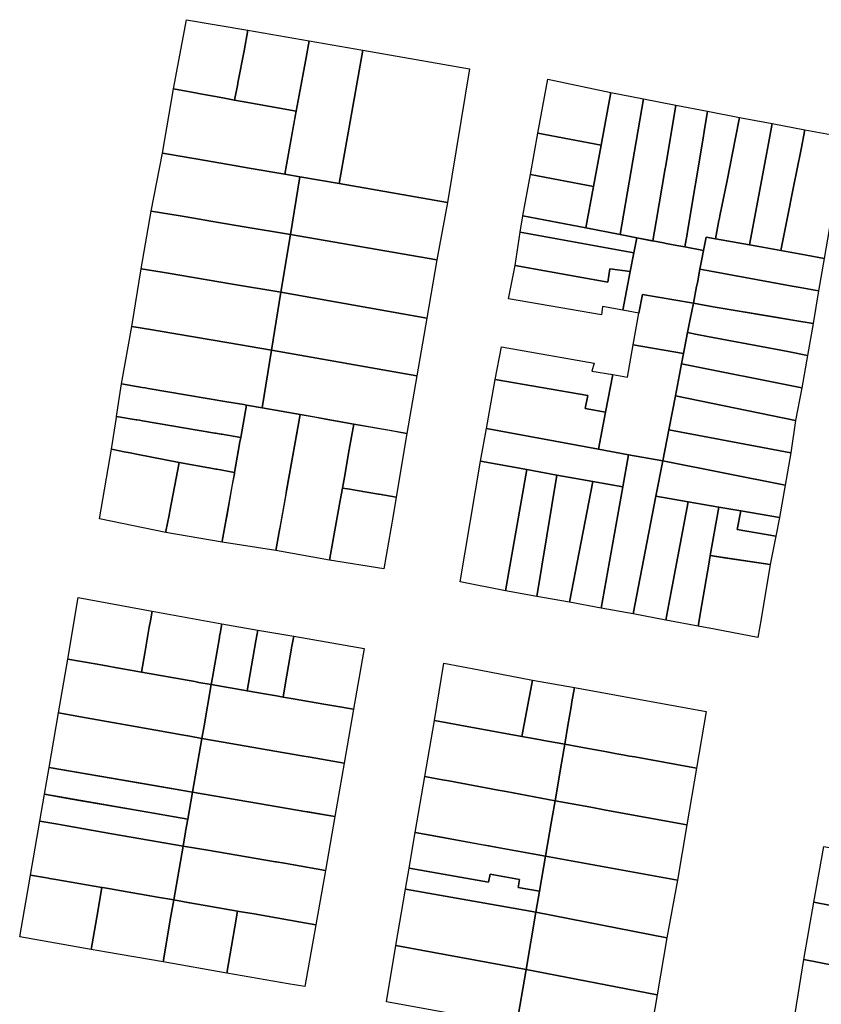
# Model space of a CAD drawing. Units: inches. Extents: x -74.186 to -74.029, y 4.469 to 4.742.
# Drawn here: x -74.072 to -74.071, y 4.653 to 4.654 of the extents above; entities that cross this region are included whole.
import ezdxf

# ---------------------------------------------------------------- set-up
doc = ezdxf.new("R2010")
doc.units = ezdxf.units.IN
doc.header["$MEASUREMENT"] = 0
doc.layers.add('PSIC_UPZ', color=254, linetype='Continuous', true_color=0xfaf7cd)

msp = doc.modelspace()

# ---------------------------------------------------------------- linework, layer by layer
at = {"layer": 'PSIC_UPZ'}
for points in [[(-74.0716286, 4.6543189), (-74.0716337, 4.6542922), (-74.0716531, 4.6542958), (-74.0716936, 4.6543032), (-74.0716958, 4.6543036), (-74.0717348, 4.6543107), (-74.071713, 4.6544252), (-74.0716118, 4.6544077), (-74.0716179, 4.6543739), (-74.0716282, 4.6543206)], [(-74.0715106, 4.6543901), (-74.0715156, 4.6543626), (-74.0715167, 4.6543564), (-74.0715269, 4.6543003), (-74.0715318, 4.6542737), (-74.0715593, 4.6542787), (-74.0716116, 4.6542882), (-74.0716337, 4.6542922), (-74.0716286, 4.6543189), (-74.0716282, 4.6543206), (-74.0716179, 4.6543739), (-74.0716118, 4.6544077)], [(-74.0714218, 4.6543748), (-74.071461, 4.6541541), (-74.0715258, 4.6541653), (-74.0715507, 4.6541696), (-74.0715318, 4.6542737), (-74.0715269, 4.6543003), (-74.0715167, 4.6543564), (-74.0715156, 4.6543626), (-74.0715106, 4.6543901)], [(-74.0712451, 4.6543442), (-74.0712817, 4.654123), (-74.071461, 4.6541541), (-74.0714218, 4.6543748)], [(-74.0710118, 4.6543049), (-74.0710278, 4.6542178), (-74.0711322, 4.6542378), (-74.0711159, 4.6543267)], [(-74.0715344, 4.6542594), (-74.0715507, 4.6541696), (-74.0716094, 4.6541798), (-74.071644, 4.6541858), (-74.0716979, 4.6541951), (-74.0717112, 4.6541974), (-74.071714, 4.6541979), (-74.0717531, 4.6542047), (-74.0717348, 4.6543107), (-74.0716958, 4.6543036), (-74.0716936, 4.6543032), (-74.0716531, 4.6542958), (-74.0716337, 4.6542922), (-74.0716116, 4.6542882), (-74.0715593, 4.6542787), (-74.0715318, 4.6542737)], [(-74.0709578, 4.6542945), (-74.0709962, 4.65407), (-74.0710529, 4.6540808), (-74.0710403, 4.6541493), (-74.0710278, 4.6542178), (-74.0710118, 4.6543049)], [(-74.0709039, 4.6542841), (-74.0709097, 4.6542502), (-74.0709214, 4.6541816), (-74.0709218, 4.654179), (-74.0709368, 4.6540917), (-74.0709423, 4.6540596), (-74.0709688, 4.6540647), (-74.0709962, 4.65407), (-74.0709578, 4.6542945)], [(-74.0708855, 4.6540708), (-74.0708892, 4.6540494), (-74.0709024, 4.654052), (-74.0709201, 4.6540553), (-74.0709246, 4.6540562), (-74.0709423, 4.6540596), (-74.0709368, 4.6540917), (-74.0709218, 4.654179), (-74.0709214, 4.6541816), (-74.0709097, 4.6542502), (-74.0709039, 4.6542841), (-74.0708517, 4.6542741), (-74.0708574, 4.6542402), (-74.0708592, 4.6542295), (-74.0708848, 4.6540752)], [(-74.0708328, 4.654093), (-74.0708388, 4.6540629), (-74.0708539, 4.6540656), (-74.0708577, 4.6540462), (-74.0708582, 4.6540434), (-74.0708892, 4.6540494), (-74.0708855, 4.6540708), (-74.0708848, 4.6540752), (-74.0708592, 4.6542295), (-74.0708574, 4.6542402), (-74.0708517, 4.6542741), (-74.0707987, 4.6542632), (-74.0708054, 4.6542298), (-74.0708195, 4.6541595), (-74.0708312, 4.654101), (-74.0708325, 4.6540943)], [(-74.0707749, 4.6540909), (-74.0707821, 4.6540527), (-74.0708388, 4.6540629), (-74.0708328, 4.654093), (-74.0708325, 4.6540943), (-74.0708312, 4.654101), (-74.0708195, 4.6541595), (-74.0708054, 4.6542298), (-74.0707987, 4.6542632), (-74.0707446, 4.6542535), (-74.0707508, 4.6542204), (-74.0707541, 4.6542026)], [(-74.0707202, 4.6540957), (-74.0707306, 4.6540434), (-74.0707671, 4.65405), (-74.0707821, 4.6540527), (-74.0707749, 4.6540909), (-74.0707541, 4.6542026), (-74.0707508, 4.6542204), (-74.0707446, 4.6542535), (-74.0706907, 4.6542428), (-74.0706971, 4.654211), (-74.0706975, 4.6542086), (-74.0707095, 4.6541489)], [(-74.0710278, 4.6542178), (-74.0710403, 4.6541493), (-74.0711447, 4.6541694), (-74.0711322, 4.6542378)], [(-74.0706301, 4.6541967), (-74.0706588, 4.6540305), (-74.070688, 4.6540357), (-74.0707306, 4.6540434), (-74.0707202, 4.6540957), (-74.0707095, 4.6541489), (-74.0706975, 4.6542086), (-74.0706971, 4.654211), (-74.0706907, 4.6542428), (-74.0706242, 4.6542309)], [(-74.0715258, 4.6541653), (-74.0715414, 4.6540699), (-74.0716214, 4.6540834), (-74.0716605, 4.65409), (-74.071714, 4.6540991), (-74.0717271, 4.6541013), (-74.0717373, 4.654103), (-74.0717715, 4.6541088), (-74.0717531, 4.6542047), (-74.071714, 4.6541979), (-74.0717112, 4.6541974), (-74.0716979, 4.6541951), (-74.071644, 4.6541858), (-74.0716094, 4.6541798), (-74.0715507, 4.6541696)], [(-74.0710403, 4.6541493), (-74.0710529, 4.6540808), (-74.0711573, 4.6541009), (-74.0711447, 4.6541694)], [(-74.0715258, 4.6541653), (-74.071461, 4.6541541), (-74.0712817, 4.654123), (-74.0712991, 4.6540279), (-74.0715414, 4.6540699)], [(-74.0715414, 4.6540699), (-74.071557, 4.6539744), (-74.071637, 4.6539879), (-74.0717434, 4.654006), (-74.0717535, 4.6540077), (-74.071788, 4.6540135), (-74.0717715, 4.6541088), (-74.0717373, 4.654103), (-74.0717271, 4.6541013), (-74.071714, 4.6540991), (-74.0716605, 4.65409), (-74.0716214, 4.6540834)], [(-74.0710529, 4.6540808), (-74.0709962, 4.65407), (-74.0709688, 4.6540647), (-74.0709735, 4.6540398), (-74.0711615, 4.6540741), (-74.0711573, 4.6541009)], [(-74.0715414, 4.6540699), (-74.0712991, 4.6540279), (-74.0713157, 4.6539317), (-74.071557, 4.6539744)], [(-74.0709735, 4.6540398), (-74.0709795, 4.6540088), (-74.0710134, 4.6540134), (-74.0710165, 4.653991), (-74.0711699, 4.6540187), (-74.0711615, 4.6540741)], [(-74.0708697, 4.653984), (-74.0708751, 4.6539565), (-74.0709075, 4.653962), (-74.0709434, 4.6539682), (-74.0709594, 4.6539709), (-74.0709651, 4.6539398), (-74.0709917, 4.6539448), (-74.0709795, 4.6540088), (-74.0709735, 4.6540398), (-74.0709688, 4.6540647), (-74.0709436, 4.6540598), (-74.0709423, 4.6540596), (-74.0709246, 4.6540562), (-74.0709201, 4.6540553), (-74.0709024, 4.654052), (-74.0708892, 4.6540494), (-74.0708582, 4.6540434), (-74.0708615, 4.6540264), (-74.0708642, 4.6540124), (-74.0708685, 4.6539902)], [(-74.0706588, 4.6540305), (-74.0706683, 4.6539771), (-74.0706985, 4.6539822), (-74.0707117, 4.6539846), (-74.0708465, 4.6540092), (-74.0708642, 4.6540124), (-74.0708615, 4.6540264), (-74.0708582, 4.6540434), (-74.0708577, 4.6540462), (-74.0708539, 4.6540656), (-74.0708388, 4.6540629), (-74.0707821, 4.6540527), (-74.0707671, 4.65405), (-74.0707306, 4.6540434), (-74.070688, 4.6540357)], [(-74.071557, 4.6539744), (-74.0715726, 4.653879), (-74.0716434, 4.6538909), (-74.07176, 4.6539107), (-74.0717692, 4.6539122), (-74.0718036, 4.6539181), (-74.071788, 4.6540135), (-74.0717535, 4.6540077), (-74.0717434, 4.654006), (-74.071637, 4.6539879)], [(-74.0709795, 4.6540088), (-74.0709917, 4.6539448), (-74.0710254, 4.6539509), (-74.071027, 4.6539374), (-74.0711806, 4.6539637), (-74.0711699, 4.6540187), (-74.0710165, 4.653991), (-74.0710134, 4.6540134)], [(-74.0706683, 4.6539771), (-74.070677, 4.6539226), (-74.0707072, 4.6539278), (-74.0707392, 4.6539331), (-74.0708423, 4.6539503), (-74.0708751, 4.6539565), (-74.0708697, 4.653984), (-74.0708685, 4.6539902), (-74.0708642, 4.6540124), (-74.0708465, 4.6540092), (-74.0707117, 4.6539846), (-74.0706985, 4.6539822)], [(-74.071557, 4.6539744), (-74.0713157, 4.6539317), (-74.0713322, 4.6538364), (-74.0715726, 4.653879)], [(-74.0708751, 4.6539565), (-74.0708802, 4.6539299), (-74.0708846, 4.6539077), (-74.0708913, 4.6538731), (-74.0709747, 4.6538873), (-74.0709651, 4.6539398), (-74.0709594, 4.6539709)], [(-74.0708751, 4.6539565), (-74.0708423, 4.6539503), (-74.0707072, 4.6539278), (-74.070677, 4.6539226), (-74.0706863, 4.6538701), (-74.0707164, 4.6538758), (-74.0707305, 4.6538785), (-74.0708518, 4.6539015), (-74.0708686, 4.6539047), (-74.0708846, 4.6539077), (-74.0708802, 4.6539299)], [(-74.0715726, 4.653879), (-74.0715882, 4.6537835), (-74.071614, 4.6537879), (-74.0716186, 4.6537887), (-74.0716466, 4.6537934), (-74.0717766, 4.6538154), (-74.0717816, 4.6538163), (-74.0717864, 4.6538171), (-74.0718209, 4.6538229), (-74.0718036, 4.6539181), (-74.0717692, 4.6539122), (-74.07176, 4.6539107), (-74.0716434, 4.6538909)], [(-74.0708846, 4.6539077), (-74.0708686, 4.6539047), (-74.0708518, 4.6539015), (-74.0707305, 4.6538785), (-74.0707164, 4.6538758), (-74.0706863, 4.6538701), (-74.0706957, 4.6538167), (-74.0708945, 4.6538562), (-74.0708913, 4.6538731)], [(-74.0715726, 4.653879), (-74.0713322, 4.6538364), (-74.0713487, 4.6537411), (-74.0714365, 4.6537566), (-74.0715252, 4.6537724), (-74.0715882, 4.6537835)], [(-74.0710392, 4.6538573), (-74.0710428, 4.6538442), (-74.0710081, 4.6538384), (-74.0710202, 4.6537763), (-74.0710539, 4.6537823), (-74.0710496, 4.6538036), (-74.0712031, 4.6538304), (-74.0711926, 4.6538845)], [(-74.0708913, 4.6538731), (-74.0708945, 4.6538562), (-74.0709049, 4.653803), (-74.0709157, 4.6537471), (-74.0709257, 4.6536956), (-74.0709824, 4.6537059), (-74.0709824, 4.6537059), (-74.071032, 4.6537151), (-74.0710202, 4.6537763), (-74.0710081, 4.6538384), (-74.0709842, 4.6538339), (-74.0709747, 4.6538873)], [(-74.0708945, 4.6538562), (-74.0706957, 4.6538167), (-74.0707062, 4.6537626), (-74.0709049, 4.653803)], [(-74.0710496, 4.6538036), (-74.0710539, 4.6537823), (-74.0710202, 4.6537763), (-74.071032, 4.6537151), (-74.0712172, 4.6537493), (-74.0712031, 4.6538304)], [(-74.071614, 4.6537879), (-74.0716235, 4.6537345), (-74.0716546, 4.6537398), (-74.071656, 4.65374), (-74.0716652, 4.6537416), (-74.0716661, 4.6537417), (-74.0717861, 4.653762), (-74.0717907, 4.6537628), (-74.0717956, 4.6537636), (-74.0717967, 4.6537638), (-74.0718287, 4.6537692), (-74.0718209, 4.6538229), (-74.0717864, 4.6538171), (-74.0717816, 4.6538163), (-74.0717766, 4.6538154), (-74.0716466, 4.6537934), (-74.0716186, 4.6537887)], [(-74.0709049, 4.653803), (-74.0707062, 4.6537626), (-74.0707138, 4.6537089), (-74.0709157, 4.6537471)], [(-74.0715882, 4.6537835), (-74.0715252, 4.6537724), (-74.0715654, 4.6535472), (-74.0716544, 4.653561), (-74.0716541, 4.6535628), (-74.0716341, 4.6536749), (-74.0716338, 4.6536766), (-74.0716248, 4.6537274), (-74.0716235, 4.6537345), (-74.071614, 4.6537879)], [(-74.0716282, 4.6537079), (-74.0716338, 4.6536766), (-74.0716631, 4.6536818), (-74.0716648, 4.6536821), (-74.0716755, 4.653684), (-74.0716764, 4.6536842), (-74.0717252, 4.6536928), (-74.0717959, 4.6537067), (-74.0718066, 4.6537087), (-74.0718165, 4.6537107), (-74.0718375, 4.6537148), (-74.071829, 4.6537675), (-74.0718287, 4.6537692), (-74.0717967, 4.6537638), (-74.0717956, 4.6537636), (-74.0717907, 4.6537628), (-74.0717861, 4.653762), (-74.0716661, 4.6537417), (-74.0716652, 4.6537416), (-74.071656, 4.65374), (-74.0716546, 4.6537398), (-74.0716235, 4.6537345), (-74.0716248, 4.6537274)], [(-74.0714706, 4.6535654), (-74.0714766, 4.6535315), (-74.0715654, 4.6535472), (-74.0715593, 4.6535811), (-74.071558, 4.6535886), (-74.0715492, 4.6536376), (-74.0715476, 4.6536468), (-74.0715252, 4.6537724), (-74.0715022, 4.6537683), (-74.0714829, 4.6537649), (-74.0714365, 4.6537566), (-74.071444, 4.6537144), (-74.0714522, 4.6536686), (-74.0714554, 4.6536507), (-74.071459, 4.6536303)], [(-74.0713487, 4.6537411), (-74.0713665, 4.6536359), (-74.0713947, 4.6536406), (-74.0713959, 4.6536408), (-74.0714312, 4.6536467), (-74.0714433, 4.6536487), (-74.0714554, 4.6536507), (-74.0714522, 4.6536686), (-74.071444, 4.6537144), (-74.0714365, 4.6537566), (-74.0713774, 4.6537462)], [(-74.071032, 4.6537151), (-74.0709824, 4.6537059), (-74.070992, 4.6536525), (-74.0710416, 4.6536615), (-74.071101, 4.6536722), (-74.0711507, 4.6536812), (-74.0712269, 4.6536951), (-74.0712172, 4.6537493)], [(-74.0709157, 4.6537471), (-74.0707138, 4.6537089), (-74.0707233, 4.6536555), (-74.0709257, 4.6536956)], [(-74.0717473, 4.6535792), (-74.0717476, 4.6535774), (-74.0718571, 4.6535999), (-74.0718375, 4.6537148), (-74.0718165, 4.6537107), (-74.0718066, 4.6537087), (-74.0717959, 4.6537067), (-74.0717252, 4.6536928), (-74.0717302, 4.6536672), (-74.0717408, 4.6536125), (-74.0717421, 4.653606)], [(-74.0712269, 4.6536951), (-74.0711507, 4.6536812), (-74.0711855, 4.6534809), (-74.0712607, 4.6534955)], [(-74.0709824, 4.6537059), (-74.0709257, 4.6536956), (-74.070937, 4.6536371), (-74.0709745, 4.6534427), (-74.0710277, 4.6534523), (-74.070992, 4.6536525), (-74.0709824, 4.6537059)], [(-74.0707233, 4.6536555), (-74.0707327, 4.6536021), (-74.0707967, 4.653613), (-74.0708331, 4.6536193), (-74.0708837, 4.6536279), (-74.070937, 4.6536371), (-74.0709257, 4.6536956)], [(-74.0716541, 4.6535628), (-74.0716544, 4.653561), (-74.0717476, 4.6535774), (-74.0717473, 4.6535792), (-74.0717421, 4.653606), (-74.0717408, 4.6536125), (-74.0717302, 4.6536672), (-74.0717252, 4.6536928), (-74.0716764, 4.6536842), (-74.0716755, 4.653684), (-74.0716648, 4.6536821), (-74.0716631, 4.6536818), (-74.0716338, 4.6536766), (-74.0716341, 4.6536749), (-74.071638, 4.6536531), (-74.0716467, 4.653604), (-74.0716482, 4.6535961)], [(-74.0711507, 4.6536812), (-74.071101, 4.6536722), (-74.0711341, 4.6534716), (-74.0711855, 4.6534809)], [(-74.071101, 4.6536722), (-74.0710416, 4.6536615), (-74.07108, 4.6534618), (-74.0711341, 4.6534716)], [(-74.0710416, 4.6536615), (-74.070992, 4.6536525), (-74.0710277, 4.6534523), (-74.07108, 4.6534618)], [(-74.0713717, 4.6536056), (-74.0713867, 4.6535174), (-74.0714766, 4.6535315), (-74.0714706, 4.6535654), (-74.071459, 4.6536303), (-74.0714554, 4.6536507), (-74.0714433, 4.6536487), (-74.0714312, 4.6536467), (-74.0713959, 4.6536408), (-74.0713947, 4.6536406), (-74.0713665, 4.6536359)], [(-74.0708837, 4.6536279), (-74.0709139, 4.6534678), (-74.0709205, 4.6534325), (-74.0709745, 4.6534427), (-74.070937, 4.6536371)], [(-74.0708612, 4.6534582), (-74.0708674, 4.6534225), (-74.0709205, 4.6534325), (-74.0709139, 4.6534678), (-74.0708837, 4.6536279), (-74.0708331, 4.6536193), (-74.0708471, 4.6535391), (-74.0708496, 4.6535246)], [(-74.0708331, 4.6536193), (-74.0707967, 4.653613), (-74.0708028, 4.653582), (-74.0707389, 4.6535711), (-74.0707482, 4.6535241), (-74.0708471, 4.6535391)], [(-74.0707967, 4.653613), (-74.0707327, 4.6536021), (-74.0707389, 4.6535711), (-74.0708028, 4.653582)], [(-74.0707632, 4.6534342), (-74.0707683, 4.6534037), (-74.0708404, 4.6534174), (-74.0708674, 4.6534225), (-74.0708612, 4.6534582), (-74.0708496, 4.6535246), (-74.0708471, 4.6535391), (-74.0708238, 4.6535356), (-74.0707482, 4.6535241)], [(-74.0717822, 4.6533779), (-74.0717877, 4.6533463), (-74.0718276, 4.6533534), (-74.0718285, 4.6533535), (-74.0718453, 4.6533565), (-74.0718641, 4.6533599), (-74.0719092, 4.6533679), (-74.0718924, 4.6534695), (-74.0717702, 4.6534469), (-74.071773, 4.6534309), (-74.0717747, 4.6534206)], [(-74.0716704, 4.6533372), (-74.0716723, 4.6533258), (-74.0716928, 4.6533294), (-74.0716994, 4.6533306), (-74.0717877, 4.6533463), (-74.0717822, 4.6533779), (-74.0717747, 4.6534206), (-74.071773, 4.6534309), (-74.0717702, 4.6534469), (-74.0716549, 4.6534262), (-74.0716576, 4.6534103), (-74.071658, 4.6534084), (-74.0716594, 4.6534005)], [(-74.0715985, 4.6533981), (-74.0716129, 4.6533155), (-74.0716723, 4.6533258), (-74.0716704, 4.6533372), (-74.0716594, 4.6534005), (-74.071658, 4.6534084), (-74.0716576, 4.6534103), (-74.0716549, 4.6534262), (-74.0715954, 4.6534159)], [(-74.0715499, 4.6533251), (-74.0715534, 4.6533051), (-74.0715643, 4.653307), (-74.071584, 4.6533104), (-74.0716129, 4.6533155), (-74.0715985, 4.6533981), (-74.0715954, 4.6534159), (-74.0715359, 4.6534056), (-74.0715378, 4.6533946), (-74.0715388, 4.6533892)], [(-74.0714196, 4.6533855), (-74.0714371, 4.6532849), (-74.0714661, 4.6532899), (-74.0714828, 4.6532928), (-74.0715369, 4.6533022), (-74.0715534, 4.6533051), (-74.0715499, 4.6533251), (-74.0715388, 4.6533892), (-74.0715378, 4.6533946), (-74.0715359, 4.6534056)], [(-74.0716842, 4.6532576), (-74.0716878, 4.6532367), (-74.0717079, 4.6532403), (-74.0717207, 4.6532426), (-74.0717639, 4.6532503), (-74.0718792, 4.6532707), (-74.0719247, 4.6532788), (-74.0719092, 4.6533679), (-74.0718641, 4.6533599), (-74.0718453, 4.6533565), (-74.0718285, 4.6533535), (-74.0718276, 4.6533534), (-74.0717877, 4.6533463), (-74.0716994, 4.6533306), (-74.0716928, 4.6533294), (-74.0716723, 4.6533258)], [(-74.0711471, 4.653301), (-74.0711588, 4.6532401), (-74.0712615, 4.6532589), (-74.07127, 4.6532604), (-74.0713032, 4.6532665), (-74.071288, 4.6533611), (-74.0712293, 4.65335), (-74.071141, 4.6533333), (-74.0711456, 4.6533091), (-74.0711466, 4.6533039)], [(-74.0714371, 4.6532849), (-74.0714526, 4.6531958), (-74.0715089, 4.6532056), (-74.0715223, 4.6532079), (-74.0715797, 4.6532179), (-74.0716652, 4.6532328), (-74.0716878, 4.6532367), (-74.0716842, 4.6532576), (-74.0716723, 4.6533258), (-74.0716129, 4.6533155), (-74.071584, 4.6533104), (-74.0715643, 4.653307), (-74.0715534, 4.6533051), (-74.0715369, 4.6533022), (-74.0714828, 4.6532928), (-74.0714661, 4.6532899)], [(-74.0710825, 4.6532583), (-74.0710879, 4.6532272), (-74.0711162, 4.6532323), (-74.0711366, 4.6532361), (-74.0711588, 4.6532401), (-74.0711471, 4.653301), (-74.0711466, 4.6533039), (-74.0711456, 4.6533091), (-74.071141, 4.6533333), (-74.0710718, 4.6533207), (-74.0710759, 4.6532971), (-74.0710773, 4.653289)], [(-74.0708538, 4.653281), (-74.0708698, 4.6531874), (-74.0709033, 4.6531935), (-74.0709721, 4.6532061), (-74.0709807, 4.6532076), (-74.0709916, 4.6532096), (-74.0709985, 4.6532109), (-74.0710047, 4.653212), (-74.0710184, 4.6532145), (-74.0710302, 4.6532167), (-74.0710551, 4.6532212), (-74.0710879, 4.6532272), (-74.0710825, 4.6532583), (-74.0710773, 4.653289), (-74.0710759, 4.6532971), (-74.0710718, 4.6533207), (-74.0710025, 4.6533081)], [(-74.0716878, 4.6532367), (-74.0717033, 4.6531477), (-74.0717791, 4.6531609), (-74.0719403, 4.6531889), (-74.0719247, 4.6532788), (-74.0718792, 4.6532707), (-74.0717639, 4.6532503), (-74.0717207, 4.6532426), (-74.0717079, 4.6532403)], [(-74.0710932, 4.653196), (-74.0711039, 4.6531336), (-74.0711847, 4.6531487), (-74.0711978, 4.6531512), (-74.0712793, 4.6531664), (-74.0712899, 4.6531684), (-74.0713023, 4.6531707), (-74.0713191, 4.6531738), (-74.0713032, 4.6532665), (-74.07127, 4.6532604), (-74.0712615, 4.6532589), (-74.0711588, 4.6532401), (-74.0711366, 4.6532361), (-74.0711162, 4.6532323), (-74.0710879, 4.6532272)], [(-74.0714526, 4.6531958), (-74.0714679, 4.6531077), (-74.0715125, 4.6531153), (-74.0715142, 4.6531155), (-74.071594, 4.6531291), (-74.0717033, 4.6531477), (-74.0716878, 4.6532367), (-74.0716652, 4.6532328), (-74.0715797, 4.6532179), (-74.0715223, 4.6532079), (-74.0715089, 4.6532056)], [(-74.0708698, 4.6531874), (-74.0708858, 4.6530939), (-74.0710201, 4.6531183), (-74.0710445, 4.6531228), (-74.0711039, 4.6531336), (-74.0710932, 4.653196), (-74.0710879, 4.6532272), (-74.0710551, 4.6532212), (-74.0710302, 4.6532167), (-74.0710184, 4.6532145), (-74.0710047, 4.653212), (-74.0709985, 4.6532109), (-74.0709916, 4.6532096), (-74.0709807, 4.6532076), (-74.0709721, 4.6532061), (-74.0709033, 4.6531935)], [(-74.0717033, 4.6531477), (-74.0717111, 4.6531032), (-74.0719481, 4.6531444), (-74.0719403, 4.6531889)], [(-74.0711097, 4.6530998), (-74.0711196, 4.6530418), (-74.0711901, 4.6530547), (-74.0712135, 4.653059), (-74.0712244, 4.653061), (-74.0712951, 4.6530739), (-74.071335, 4.6530812), (-74.0713191, 4.6531738), (-74.0713023, 4.6531707), (-74.0712899, 4.6531684), (-74.0712793, 4.6531664), (-74.0711978, 4.6531512), (-74.0711847, 4.6531487), (-74.0711039, 4.6531336), (-74.0711086, 4.6531058)], [(-74.0717147, 4.6530823), (-74.0717188, 4.6530587), (-74.0718046, 4.6530736), (-74.0718364, 4.6530791), (-74.0719141, 4.6530926), (-74.0719261, 4.6530947), (-74.0719558, 4.6530998), (-74.0719481, 4.6531444), (-74.0719062, 4.6531371), (-74.0717866, 4.6531163), (-74.0717111, 4.6531032), (-74.0717146, 4.6530827)], [(-74.0714679, 4.6531077), (-74.0714834, 4.6530186), (-74.0715391, 4.6530281), (-74.0715514, 4.6530302), (-74.0715647, 4.6530324), (-74.0715657, 4.6530326), (-74.0715661, 4.6530327), (-74.0716777, 4.6530517), (-74.0717188, 4.6530587), (-74.0717147, 4.6530823), (-74.0717146, 4.6530827), (-74.0717111, 4.6531032), (-74.0717033, 4.6531477), (-74.071594, 4.6531291), (-74.0715142, 4.6531155)], [(-74.0708858, 4.6530939), (-74.0709015, 4.6530021), (-74.0711196, 4.6530418), (-74.0711097, 4.6530998), (-74.0711086, 4.6531058), (-74.0711039, 4.6531336), (-74.0710445, 4.6531228), (-74.0710201, 4.6531183)], [(-74.0717188, 4.6530587), (-74.0717343, 4.6529696), (-74.0717609, 4.6529742), (-74.0718209, 4.6529847), (-74.0718424, 4.6529884), (-74.0718519, 4.65299), (-74.0718533, 4.6529903), (-74.071929, 4.6530034), (-74.0719396, 4.6530053), (-74.0719412, 4.6530055), (-74.0719713, 4.6530108), (-74.0719558, 4.6530998), (-74.0719261, 4.6530947), (-74.0719141, 4.6530926), (-74.0718364, 4.6530791), (-74.0718046, 4.6530736)], [(-74.0711196, 4.6530418), (-74.0711295, 4.6529839), (-74.071165, 4.6529903), (-74.0711626, 4.6530036), (-74.0712114, 4.6530123), (-74.0712138, 4.652999), (-74.071345, 4.6530224), (-74.071335, 4.6530812)], [(-74.0714834, 4.6530186), (-74.0714991, 4.6529287), (-74.0715275, 4.6529336), (-74.071543, 4.6529363), (-74.0716013, 4.6529465), (-74.0716264, 4.6529508), (-74.0716287, 4.6529512), (-74.0716729, 4.6529589), (-74.0717077, 4.652965), (-74.0717083, 4.6529651), (-74.0717343, 4.6529696), (-74.0717188, 4.6530587), (-74.0716777, 4.6530517), (-74.0715661, 4.6530327), (-74.0715657, 4.6530326), (-74.0715647, 4.6530324), (-74.0715514, 4.6530302), (-74.0715391, 4.6530281)], [(-74.0704102, 4.6529428), (-74.0704151, 4.6529152), (-74.0704991, 4.6529316), (-74.0705618, 4.6529439), (-74.070577, 4.6529468), (-74.0705901, 4.6529494), (-74.0706459, 4.6529603), (-74.0706476, 4.6529606), (-74.0706759, 4.6529661), (-74.0706597, 4.6530578), (-74.0706384, 4.6530539), (-74.0705932, 4.6530458), (-74.070558, 4.6530394), (-74.0705489, 4.6530377), (-74.0704826, 4.6530257), (-74.0704292, 4.6530161), (-74.0703982, 4.6530104), (-74.0704009, 4.6529962)], [(-74.0711196, 4.6530418), (-74.0709015, 4.6530021), (-74.0709188, 4.652907), (-74.0711354, 4.6529492), (-74.0711295, 4.6529839)], [(-74.0718677, 4.6529066), (-74.071871, 4.6528878), (-74.071989, 4.6529084), (-74.0719713, 4.6530108), (-74.0719412, 4.6530055), (-74.0719396, 4.6530053), (-74.071929, 4.6530034), (-74.0718533, 4.6529903), (-74.0718617, 4.6529411)], [(-74.0711626, 4.6530036), (-74.071165, 4.6529903), (-74.0711295, 4.6529839), (-74.0711354, 4.6529492), (-74.071351, 4.6529876), (-74.071345, 4.6530224), (-74.0712138, 4.652999), (-74.0712114, 4.6530123)], [(-74.071739, 4.6529426), (-74.071752, 4.6528672), (-74.0718455, 4.6528834), (-74.071871, 4.6528878), (-74.0718677, 4.6529066), (-74.0718617, 4.6529411), (-74.0718533, 4.6529903), (-74.0718519, 4.65299), (-74.0718424, 4.6529884), (-74.0718209, 4.6529847), (-74.0717609, 4.6529742), (-74.0717343, 4.6529696)], [(-74.0711354, 4.6529492), (-74.0711516, 4.6528548), (-74.071367, 4.6528941), (-74.071351, 4.6529876)], [(-74.0716332, 4.6529253), (-74.0716464, 4.6528488), (-74.071752, 4.6528672), (-74.071739, 4.6529426), (-74.0717343, 4.6529696), (-74.0717083, 4.6529651), (-74.0717077, 4.652965), (-74.0716729, 4.6529589), (-74.0716287, 4.6529512)], [(-74.0704253, 4.6528565), (-74.0704316, 4.6528208), (-74.0704333, 4.6528212), (-74.070521, 4.652838), (-74.0705218, 4.6528381), (-74.0705254, 4.6528388), (-74.0705262, 4.652839), (-74.0705909, 4.6528514), (-74.0706926, 4.6528709), (-74.0706759, 4.6529661), (-74.0706476, 4.6529606), (-74.0706459, 4.6529603), (-74.0705901, 4.6529494), (-74.070577, 4.6529468), (-74.0705618, 4.6529439), (-74.0704991, 4.6529316), (-74.0704151, 4.6529152), (-74.0704196, 4.6528894), (-74.0704249, 4.6528591)], [(-74.0714991, 4.6529287), (-74.0715177, 4.6528264), (-74.0715449, 4.6528311), (-74.0716464, 4.6528488), (-74.0716332, 4.6529253), (-74.0716287, 4.6529512), (-74.0716264, 4.6529508), (-74.0716013, 4.6529465), (-74.071543, 4.6529363), (-74.0715275, 4.6529336)], [(-74.0711354, 4.6529492), (-74.0709188, 4.652907), (-74.0709349, 4.6528125), (-74.0711516, 4.6528548)], [(-74.0711516, 4.6528548), (-74.0711675, 4.6527621), (-74.0713828, 4.6528014), (-74.071367, 4.6528941)], [(-74.0705319, 4.6527711), (-74.0705353, 4.6527488), (-74.0705716, 4.6527557), (-74.0705733, 4.652756), (-74.0705999, 4.6527611), (-74.0706044, 4.652762), (-74.0706513, 4.652771), (-74.0706761, 4.6527757), (-74.0706771, 4.6527759), (-74.0707069, 4.6527816), (-74.0706926, 4.6528709), (-74.0705909, 4.6528514), (-74.0705262, 4.652839), (-74.0705254, 4.6528388), (-74.0705218, 4.6528381), (-74.0705268, 4.6528051)], [(-74.0711516, 4.6528548), (-74.0709349, 4.6528125), (-74.070951, 4.652719), (-74.0711675, 4.6527621)]]:
    msp.add_lwpolyline(points, close=True, dxfattribs=at)

doc.saveas('drawing.dxf')
